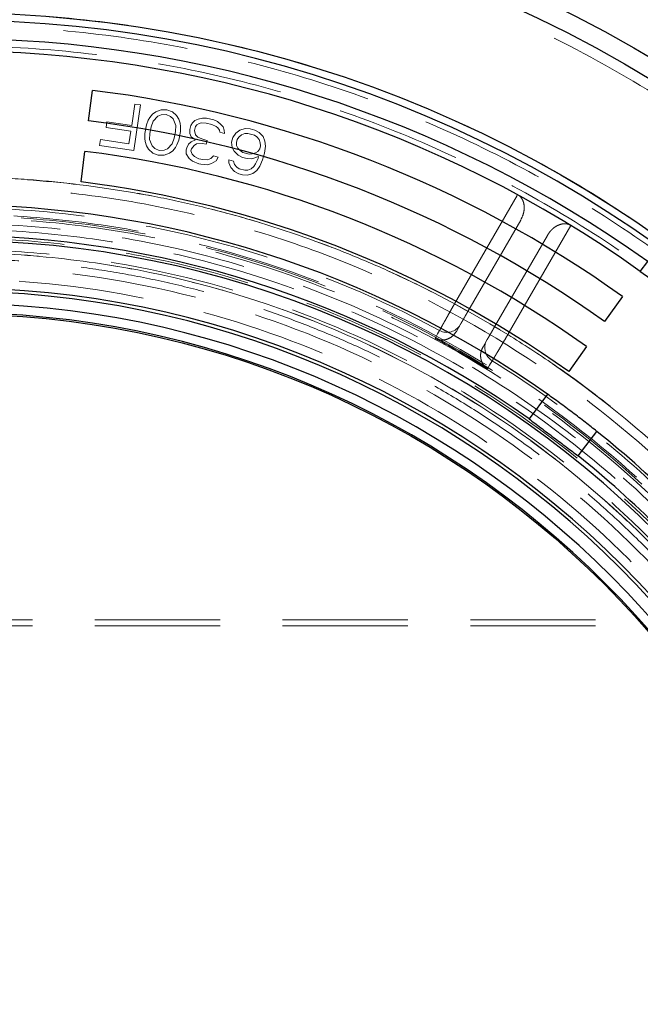
# Model space of a CAD drawing. Units: millimetres. Extents: x 500 to 20506, y 500 to 27252.
# Drawn here: x 17911 to 18226, y 9634 to 10134 of the extents above; entities that cross this region are included whole.
import ezdxf

# ---------------------------------------------------------------- set-up
doc = ezdxf.new("R2010")
doc.units = ezdxf.units.MM
doc.header["$LTSCALE"] = 50
doc.linetypes.add('SLD-Dashed', pattern=[1.905, 1.27, -0.635])
doc.linetypes.add('SLD-Solid', pattern=[0])

msp = doc.modelspace()

# ---------------------------------------------------------------- linework, layer by layer
at = {"color": 7, "linetype": 'SLD-Solid', "lineweight": 25}
for p, q in [((17945.6455344, 10082.6949438), (17947.5497429, 10098.2034774)), ((17941.8371174, 10051.6778766), (17943.7413259, 10067.1864102)), ((18225.5704524, 10006.3039123), (18229.3330526, 10011.2970515)), ((18216.4943867, 9993.5851995), (18207.4183211, 9980.8664866)), ((18198.3422554, 9968.1477737), (18189.2661897, 9955.4290608)), ((18178.5354159, 9943.8863108), (18169.1277348, 9931.4018962)), ((18194.0850945, 9912.5951768), (18203.4927756, 9925.0795913))]:
    msp.add_line(p, q, dxfattribs=at)
at = {"color": 7, "linetype": 'SLD-Dashed', "lineweight": 18}
for p, q in [((17967.4708382, 10080.3740652), (17969.1140785, 10091.2210465)), ((17972.0107155, 10090.7822266), (17968.5001566, 10067.6091305)), ((17969.1140785, 10091.2210465), (17972.0107155, 10090.7822266)), ((17979.7341289, 10087.3697679), (17978.01453, 10086.1752827)), ((17979.7341289, 10087.3697679), (17982.4129367, 10088.3809603)), ((17982.4129367, 10088.3809603), (17985.384154, 10088.3208912)), ((17985.384154, 10088.3208912), (17988.1681792, 10087.2812063)), ((17975.9205468, 10083.0215662), (17974.9729646, 10080.6641722)), ((17976.6809367, 10084.3993438), (17975.9205468, 10083.0215662)), ((17978.01453, 10086.1752827), (17976.6809367, 10084.3993438)), ((17977.2773826, 10079.7161343), (17978.3185664, 10082.563335)), ((17978.3185664, 10082.563335), (17980.7985552, 10085.1355979)), ((17982.424558, 10085.8402751), (17980.7985552, 10085.1355979)), ((17982.424558, 10085.8402751), (17984.9161736, 10085.8718517)), ((17984.9161736, 10085.8718517), (17987.2205916, 10084.9238138)), ((17988.4722101, 10083.6692597), (17987.2205916, 10084.9238138)), ((17988.1681792, 10087.2812063), (17990.2854078, 10085.3535521)), ((17988.4722101, 10083.6692597), (17989.8290487, 10080.3638276)), ((17991.4434302, 10083.60919), (17990.2854078, 10085.3535521)), ((17992.028252, 10081.4666662), (17991.4434302, 10083.60919)), ((17999.5882418, 10082.9185779), (17998.2997074, 10081.6810787)), ((18001.2401384, 10083.5602109), (17999.5882418, 10082.9185779)), ((18003.367758, 10084.0918242), (18001.2401384, 10083.5602109)), ((18005.3830194, 10084.1375901), (18003.367758, 10084.0918242)), ((18005.3830194, 10084.1375901), (18009.1888174, 10083.2574293)), ((18010.9793568, 10082.3315019), (18009.1888174, 10083.2574293)), ((18012.6575352, 10080.9197278), (18010.9793568, 10082.3315019)), ((17954.4705862, 10079.317351), (17954.9187426, 10082.2756183)), ((17967.0226817, 10077.415798), (17954.4705862, 10079.317351)), ((17954.9187426, 10082.2756183), (17967.4708382, 10080.3740652)), ((17966.051676, 10071.0062176), (17967.0226817, 10077.415798)), ((17974.1306, 10076.2559019), (17974.9729646, 10080.6641722)), ((17976.6222101, 10076.2874796), (17977.2773826, 10079.7161343)), ((17989.7470766, 10077.3333337), (17989.0919041, 10073.9046789)), ((17989.8290487, 10080.3638276), (17989.7470766, 10077.3333337)), ((17992.2386894, 10077.3649108), (17991.3963248, 10072.9566405)), ((17992.2270682, 10079.9055964), (17992.028252, 10081.4666662)), ((17992.2386894, 10077.3649108), (17992.2270682, 10079.9055964)), ((17997.4869013, 10080.3335583), (17997.0374574, 10078.3901718)), ((17997.0374574, 10078.3901718), (17997.0637364, 10076.3367649)), ((17998.2997074, 10081.6810787), (17997.4869013, 10080.3335583)), ((17999.4160809, 10077.8400714), (17999.8655247, 10079.7834578)), ((17999.9180857, 10075.6766442), (17999.4160809, 10077.8400714)), ((17999.8655247, 10079.7834578), (18000.5659725, 10080.6451307)), ((18000.5659725, 10080.6451307), (18001.7421433, 10081.3967842)), ((18001.7421433, 10081.3967842), (18002.8059531, 10081.6625908)), ((18002.8059531, 10081.6625908), (18005.2969402, 10081.5983363)), ((18008.1512894, 10080.9382156), (18005.2969402, 10081.5983363)), ((18008.1512894, 10080.9382156), (18010.4175519, 10079.9022685)), ((18010.4175519, 10079.9022685), (18011.2566398, 10079.1963818)), ((18011.2566398, 10079.1963818), (18011.9833693, 10078.0046476)), ((18011.9833693, 10078.0046476), (18012.2343704, 10076.9229347)), ((18013.8599865, 10079.6179743), (18012.6575352, 10080.9197278)), ((18014.4743538, 10077.9403941), (18013.8599865, 10079.6179743)), ((18014.6129952, 10076.3728339), (18014.4743538, 10077.9403941)), ((18022.3450181, 10077.9777192), (18020.4077517, 10076.4377459)), ((18022.3450181, 10077.9777192), (18025.093609, 10078.7800631)), ((18027.5802818, 10078.620073), (18025.093609, 10078.7800631)), ((18029.9359943, 10077.9789163), (18027.5802818, 10078.620073)), ((18032.1607475, 10076.8565926), (18029.9359943, 10077.9789163)), ((17951.1203345, 10070.2420497), (17951.5684909, 10073.200317)), ((17951.5684909, 10073.200317), (17966.051676, 10071.0062176)), ((17974.1306, 10076.2559019), (17974.1422213, 10073.715217)), ((17974.1422213, 10073.715217), (17974.3410345, 10072.1541463)), ((17976.5402409, 10073.2569858), (17976.6222101, 10076.2874796)), ((17977.8970765, 10069.9515532), (17976.5402409, 10073.2569858)), ((17989.0919041, 10073.9046789), (17988.0507232, 10071.0574784)), ((17990.4487427, 10070.5992472), (17991.3963248, 10072.9566405)), ((17997.0637364, 10076.3367649), (17997.6781051, 10074.6591844)), ((17999.8320066, 10073.1373907), (17997.5920233, 10072.1199316)), ((17997.6781051, 10074.6591844), (17999.8320066, 10073.1373907)), ((18001.1205383, 10074.3748905), (17999.9180857, 10075.6766442)), ((18001.1205383, 10074.3748905), (18003.8625266, 10073.2289231)), ((18005.7654269, 10072.7888424), (18003.8625266, 10073.2289231)), ((18005.3159831, 10070.8454559), (18005.7654269, 10072.7888424)), ((18012.2343704, 10076.9229347), (18014.6129952, 10076.3728339)), ((18018.8106677, 10074.2883745), (18018.1558691, 10071.8825398)), ((18020.4077517, 10076.4377459), (18018.8106677, 10074.2883745)), ((18020.6425422, 10071.7225503), (18021.0354212, 10073.1660507)), ((18021.0354212, 10073.1660507), (18021.8994423, 10074.4813199)), ((18021.8994423, 10074.4813199), (18023.234607, 10075.6683577)), ((18023.234607, 10075.6683577), (18024.9099539, 10076.2459972)), ((18026.4543406, 10076.3424701), (18024.9099539, 10076.2459972)), ((18026.4543406, 10076.3424701), (18029.7523386, 10075.4448505)), ((18031.0348066, 10074.5789896), (18029.7523386, 10075.4448505)), ((18031.0348066, 10074.5789896), (18032.1863149, 10073.231962)), ((18032.1607475, 10076.8565926), (18034.1235812, 10074.7719352)), ((18032.1863149, 10073.231962), (18032.7357209, 10071.5319985)), ((18035.0131701, 10072.4625738), (18034.1235812, 10074.7719352)), ((18035.3006567, 10069.8002767), (18035.0131701, 10072.4625738)), ((17968.5001566, 10067.6091305), (17951.1203345, 10070.2420497)), ((17974.3410345, 10072.1541463), (17974.9258592, 10070.0116224)), ((17974.9258592, 10070.0116224), (17976.0838816, 10068.2672605)), ((17978.2011129, 10066.3396058), (17976.0838816, 10068.2672605)), ((17977.8970765, 10069.9515532), (17979.148695, 10068.6969991)), ((17981.4531185, 10067.7489601), (17979.148695, 10068.6969991)), ((17983.9447286, 10067.7805378), (17981.4531185, 10067.7489601)), ((17983.9447286, 10067.7805378), (17985.5707314, 10068.4852149)), ((17988.0507232, 10071.0574784), (17985.5707314, 10068.4852149)), ((17986.6351605, 10066.2510447), (17988.3547593, 10067.4455296)), ((17988.3547593, 10067.4455296), (17989.6883498, 10069.2214687)), ((17989.6883498, 10069.2214687), (17990.4487427, 10070.5992472)), ((17995.3783219, 10069.0490657), (17995.1535996, 10068.0773711)), ((17995.1535996, 10068.0773711), (17995.1798815, 10066.0239643)), ((17996.3034915, 10070.8824318), (17995.3783219, 10069.0490657)), ((17997.5920233, 10072.1199316), (17996.3034915, 10070.8824318)), ((17997.5322258, 10067.52727), (17997.756948, 10068.4989646)), ((17998.1465917, 10065.8496901), (17997.5322258, 10067.52727)), ((17997.756948, 10068.4989646), (17999.1578408, 10070.222311)), ((17999.1578408, 10070.222311), (18000.3340115, 10070.9739642)), ((18003.4130827, 10071.2855367), (18000.3340115, 10070.9739642)), ((18003.4130827, 10071.2855367), (18005.3159831, 10070.8454559)), ((18018.1558691, 10071.8825398), (18018.4433563, 10069.220243)), ((18018.4433563, 10069.220243), (18019.4639049, 10067.3920485)), ((18021.4267377, 10065.3073915), (18019.4639049, 10067.3920485)), ((18020.7208051, 10070.150818), (18020.6425422, 10071.7225503)), ((18021.4011713, 10068.9320216), (18020.7208051, 10070.150818)), ((18022.5526795, 10067.5849939), (18021.4011713, 10068.9320216)), ((18022.5526795, 10067.5849939), (18023.8351468, 10066.7191332)), ((18032.4211053, 10068.5167664), (18031.5570837, 10067.2014966)), ((18032.8139843, 10069.9602668), (18032.4211053, 10068.5167664)), ((18032.7357209, 10071.5319985), (18032.8139843, 10069.9602668)), ((18035.3006567, 10069.8002767), (18034.8550814, 10066.3038771)), ((17980.9851381, 10065.299921), (17978.2011129, 10066.3396058)), ((17983.9563555, 10065.2398519), (17980.9851381, 10065.299921)), ((17986.6351605, 10066.2510447), (17983.9563555, 10065.2398519)), ((17996.633338, 10063.6404971), (17995.1798815, 10066.0239643)), ((17996.633338, 10063.6404971), (17998.3115137, 10062.2287238)), ((17999.3490444, 10064.5479365), (17998.1465917, 10065.8496901)), ((18001.6153068, 10063.5119895), (17999.3490444, 10064.5479365)), ((18003.5182072, 10063.0719087), (18001.6153068, 10063.5119895)), ((18006.0091916, 10063.0076549), (18003.5182072, 10063.0719087)), ((18007.6610882, 10063.6492878), (18006.0091916, 10063.0076549)), ((18008.9496226, 10064.8867869), (18007.6610882, 10063.6492878)), ((18010.4030778, 10062.50332), (18008.0507349, 10061.000014)), ((18011.3282461, 10064.3366865), (18008.9496226, 10064.8867869)), ((18010.4030778, 10062.50332), (18011.3282461, 10064.3366865)), ((18019.096592, 10062.3239167), (18016.7408802, 10062.9650733)), ((18016.7408802, 10062.9650733), (18016.8191432, 10061.3933416)), ((18019.6459985, 10060.6239535), (18019.096592, 10062.3239167)), ((18021.4267377, 10065.3073915), (18023.6514912, 10064.1850678)), ((18023.6514912, 10064.1850678), (18026.0072037, 10063.543911)), ((18027.1331448, 10065.8215136), (18023.8351468, 10066.7191332)), ((18026.0072037, 10063.543911), (18028.4938762, 10063.383921)), ((18027.1331448, 10065.8215136), (18028.6775322, 10065.9179863)), ((18031.8445703, 10064.5392), (18028.4938762, 10063.383921)), ((18030.3528791, 10066.4956258), (18028.6775322, 10065.9179863)), ((18030.3257503, 10060.818097), (18031.582651, 10063.5768664)), ((18031.5570837, 10067.2014966), (18030.3528791, 10066.4956258)), ((18031.8445703, 10064.5392), (18031.582651, 10063.5768664)), ((18033.9383637, 10062.9357096), (18032.5505034, 10059.6957734)), ((18034.8550814, 10066.3038771), (18033.9383637, 10062.9357096)), ((18001.5292278, 10060.972736), (17998.3115137, 10062.2287238)), ((18001.5292278, 10060.972736), (18002.4806766, 10060.752696)), ((18005.9231125, 10060.4684015), (18002.4806766, 10060.752696)), ((18005.9231125, 10060.4684015), (18008.0507349, 10061.000014)), ((18016.8191432, 10061.3933416), (18017.7087322, 10059.0839804)), ((18019.6715663, 10056.999323), (18017.7087322, 10059.0839804)), ((18020.7975068, 10059.2769258), (18019.6459985, 10060.6239535)), ((18022.0799748, 10058.4110649), (18020.7975068, 10059.2769258)), ((18022.0799748, 10058.4110649), (18024.90683, 10057.6416767)), ((18026.4512173, 10057.7381494), (18024.90683, 10057.6416767)), ((18028.1265643, 10058.3157889), (18026.4512173, 10057.7381494)), ((18029.4617285, 10059.5028266), (18028.1265643, 10058.3157889)), ((18029.0161532, 10056.0064277), (18030.9534196, 10057.5464008)), ((18030.3257503, 10060.818097), (18029.4617285, 10059.5028266)), ((18030.9534196, 10057.5464008), (18032.5505034, 10059.6957734)), ((18019.6715663, 10056.999323), (18021.8963191, 10055.8769995)), ((18021.8963191, 10055.8769995), (18023.7808889, 10055.3640742)), ((18023.7808889, 10055.3640742), (18026.2675614, 10055.2040841)), ((18029.0161532, 10056.0064277), (18026.2675614, 10055.2040841)), ((18131.3196896, 9989.8643208), (18163.2900494, 10045.2386083)), ((18164.8769214, 10032.3621513), (18138.0855131, 9985.9580708)), ((18190.3533433, 10029.6136083), (18158.3829835, 9974.2393208)), ((18151.61716, 9978.1455708), (18178.4085684, 10024.5496513)), ((18138.0855131, 9985.9580708), (18131.3196896, 9989.8643208)), ((18134.1951705, 9979.2197998), (18132.2204334, 9975.7994548)), ((18158.3829835, 9974.2393208), (18151.61716, 9978.1455708)), ((18145.7520803, 9967.9869548), (18147.7268174, 9971.4072998)), ((18393.3294245, 9829.4222436), (17615.2044245, 9829.4222436)), ((18393.3294245, 9826.2972436), (17612.0794245, 9826.2972436))]:
    msp.add_line(p, q, dxfattribs=at)
at = {"color": 7, "linetype": 'SLD-Dashed', "lineweight": 18, "flags": 128}
for points in [[(18121.4404829, 9972.2903298), (18122.7285046, 9974.5240858), (18123.7409789, 9976.2789248)], [(18150.4070408, 9960.8832668), (18149.1170655, 9958.6506285), (18148.1030642, 9956.8966813)]]:
    msp.add_lwpolyline(points, dxfattribs=at)
at = {"color": 7, "linetype": 'SLD-Solid', "lineweight": 25}
for radius in [1534.84375, 1406.25, 695.3125, 685.9375, 620.986537, 468.125]:
    msp.add_circle((17876.1419245, 9516.6334667), radius, dxfattribs=at)
at = {"color": 7, "linetype": 'SLD-Dashed', "lineweight": 18}
for radius in [1533.726897, 1522.34375, 1418.75, 680.46875, 620.986537, 614.4601698, 604.1267551, 537.5, 532.8125, 518.75, 518.75, 517.96875, 516.9111328, 506.577718, 499.21875, 492.1875]:
    msp.add_circle((17876.1419245, 9516.6334667), radius, dxfattribs=at)
at = {"color": 7, "linetype": 'SLD-Solid', "lineweight": 25}
for radius, start, end in [(617.1875, 270, 90), (607.8125, 54.4730614913, 90), (601.5625, 54.488369452, 90), (585.9375, 54.488369452, 83), (570.3125, 54.488369452, 83), (554.6875, 54.488369452, 83), (539.0625, 54.488369452, 83), (523.4375, 54.71057588, 90), (507.8125, 54.763225358, 90), (505.3558853, 270, 90), (481.25, 270, 90), (479.5969346, 270, 90), (473.4375, 270, 90), (468.75, 270, 90), (523.4375, 38.71057588, 51.28942412), (507.8125, 38.763225358, 51.236774642)]:
    msp.add_arc((17876.1419245, 9516.6334667), radius, start, end, dxfattribs=at)
at = {"color": 7, "linetype": 'SLD-Dashed', "lineweight": 18}
for centre, radius, start, end in [((17876.1419245, 9516.6334667), 522.091217, 61.689808392, 90), ((17876.1419245, 9516.6334667), 514.0625, 30.769401651, 149.178154704), ((17876.1419245, 9516.6334667), 511.09375, 270, 90), ((17876.1419245, 9516.6334667), 500.78125, 270, 90), ((17876.1419245, 9516.6334667), 499.2949225, 270.07308683, 90), ((17876.1419245, 9516.6334667), 485.8398437, 270, 90), ((18127.4540693, 9983.1313328), 7.7937498, 241.548219026, 329.875492556), ((17876.1419245, 9516.6334667), 517.4887048, 58.295380734, 61.704619266), ((18154.4848549, 9967.5251014), 7.7937498, 150.124507445, 238.451780974), ((17876.1419245, 9516.6334667), 522.091217, 1.689808392, 58.310191608)]:
    msp.add_arc(centre, radius, start, end, dxfattribs=at)
for points, knots in [([(17875.6932079, 10054.2791923), (17883.9807912, 10054.1758234), (17900.5501349, 10053.9691583), (17925.3584346, 10052.2012484), (17950.0575981, 10049.3710407), (17974.6009901, 10045.382524), (17998.9334283, 10040.2664306), (18022.5440377, 10034.1513403), (18045.4042969, 10027.120506), (18067.4898832, 10019.261844), (18089.2029516, 10010.4341322), (18110.5486985, 10000.7298378), (18124.3936074, 9993.487425), (18131.3196896, 9989.8643208)], [0, 0, 0, 0, 0.093350795, 0.1866359997, 0.2800241511, 0.3733324702, 0.4666375536, 0.5600276742, 0.6479833156, 0.7359825305, 0.8240135272, 0.911960649, 1, 1, 1, 1]), ([(18163.2900494, 10045.2386083), (18163.5828872, 10045.0593289), (18164.1764654, 10044.695932), (18164.9040324, 10043.9784254), (18165.5049335, 10043.1745854), (18166.1097948, 10042.0358238), (18166.5570082, 10040.5424945), (18166.7127383, 10038.7922182), (18166.5844817, 10037.0746558), (18166.1156097, 10034.8653347), (18165.3694969, 10033.3575645), (18164.8769214, 10032.3621513)], [0, 0, 0, 0, 0.0618650196, 0.1253995283, 0.1863518901, 0.2511023684, 0.3759821604, 0.501069598, 0.6225229555, 0.750793835, 1, 1, 1, 1]), ([(18178.4085684, 10024.5496513), (18178.7025498, 10025.0218777), (18179.2862478, 10025.95948), (18180.3836472, 10027.2382814), (18181.6223638, 10028.3782215), (18183.0488146, 10029.3476589), (18184.6424142, 10030.0915732), (18186.1612719, 10030.4530195), (18187.4510368, 10030.5000263), (18188.448831, 10030.3825687), (18189.4367764, 10030.1116055), (18190.050528, 10029.7781366), (18190.3533433, 10029.6136083)], [0, 0, 0, 0, 0.1251663678, 0.2485169695, 0.3766397105, 0.4980779956, 0.6233840947, 0.7485005379, 0.8132193911, 0.8741898546, 0.9379272795, 1, 1, 1, 1]), ([(17876.7748428, 9020.4629874), (17884.9197777, 9020.5891777), (17901.2067591, 9020.8415135), (17925.5762624, 9022.7444718), (17949.8253127, 9025.7569504), (17973.8970332, 9029.984503), (17997.5902895, 9035.3516275), (18020.8521314, 9041.8322903), (18043.6359477, 9049.3820153), (18066.0277487, 9058.0262214), (18088.1252567, 9067.8069858), (18109.8645805, 9078.7306475), (18131.1811073, 9090.7918517), (18151.8761156, 9103.8916198), (18171.9004857, 9117.9945792), (18191.2039435, 9133.0698191), (18209.7414374, 9149.0773656), (18227.4525775, 9165.9690241), (18244.2988703, 9183.6985574), (18260.239035, 9202.2233586), (18275.2496126, 9221.5092941), (18289.2911303, 9241.5116573), (18302.2552614, 9262.0570754), (18314.1282518, 9283.0842794), (18324.907193, 9304.5300095), (18334.6352046, 9326.4725844), (18343.3515868, 9349.0110618), (18351.0067534, 9372.1048204), (18357.5588892, 9395.7043992), (18362.9370944, 9419.5993378), (18367.1318558, 9443.7296908), (18370.1294211, 9468.038055), (18371.926133, 9492.4644058), (18372.5133684, 9516.9320808), (18371.8967159, 9541.381181), (18370.0767704, 9565.7522762), (18367.0613569, 9590.0045412), (18362.8541243, 9614.0784389), (18357.5009203, 9637.7748723), (18351.0352961, 9661.0408849), (18343.5000657, 9683.8296999), (18334.8700922, 9706.2270061), (18325.1034185, 9728.3306292), (18314.1936955, 9750.0768012), (18302.1461906, 9771.401035), (18289.0594355, 9792.1044394), (18274.9692485, 9812.1379612), (18259.9062737, 9831.4510023), (18243.9106086, 9849.9985684), (18227.0303398, 9867.7203884), (18209.3116227, 9884.578076), (18190.7967846, 9900.5300355), (18171.5203787, 9915.5530524), (18151.5269787, 9929.6072633), (18130.9899349, 9942.5843863), (18109.9703892, 9954.4707318), (18088.531571, 9965.2634644), (18066.5949856, 9975.0054152), (18044.061992, 9983.7362566), (18020.9732358, 9991.4060179), (17997.3779771, 9997.9734742), (17973.4864309, 10003.3655743), (17949.3582663, 10007.5808702), (17925.0534505, 10010.5752836), (17900.6282842, 10012.4554731), (17884.3052964, 10012.6880501), (17876.1419245, 10012.8043653)], [0, 0, 0, 0, 0.01568237239, 0.03135918357, 0.04703926275, 0.06271987909, 0.07839982329, 0.09379984467, 0.10919982666, 0.1245996356, 0.14000016546, 0.15571386288, 0.17142877659, 0.18714252396, 0.20285699761, 0.2185711892, 0.23428562656, 0.24999985913, 0.26567993607, 0.28135991148, 0.29703961782, 0.31271999078, 0.32839975292, 0.34379990496, 0.35920007038, 0.37459968447, 0.39000007146, 0.405713904, 0.42142877779, 0.43714257096, 0.4528572676, 0.46857123673, 0.48428550136, 0.49999991367, 0.51567996142, 0.53135997491, 0.54703988084, 0.56272003239, 0.57839960378, 0.59379996195, 0.60920013187, 0.62459973002, 0.64000032412, 0.65571396, 0.67142861808, 0.68714261361, 0.70285736283, 0.71857128891, 0.73428572887, 0.74999996172, 0.76567979507, 0.78136003484, 0.79704000054, 0.81272009354, 0.82839979936, 0.84380001066, 0.85919999025, 0.87459977004, 0.89000052404, 0.90571401409, 0.92142862724, 0.93714272718, 0.95285744879, 0.96857210104, 0.98428243464, 1, 1, 1, 1]), ([(18131.3196896, 9989.8643208), (18130.8482776, 9989.0288055), (18129.9057629, 9987.3583229), (18128.5403497, 9984.936211), (18127.2713603, 9982.6810257), (18126.1415415, 9980.6668411), (18125.1906177, 9978.9623964), (18124.4555504, 9977.6317782), (18123.9424747, 9976.685534), (18123.8081623, 9976.4144979), (18123.7409789, 9976.2789248)], [0, 0, 0, 0, 0.1250602488, 0.2500384622, 0.3749818198, 0.4999563746, 0.6249188762, 0.749915178, 0.8749068563, 1, 1, 1, 1]), ([(18134.1951705, 9979.2197998), (18134.2330006, 9979.2853235), (18134.2975828, 9979.397183), (18134.5286621, 9979.7974245), (18134.8251925, 9980.3110302), (18135.2456259, 9981.0392419), (18135.7974228, 9981.9949826), (18136.4761964, 9983.1706528), (18137.2598225, 9984.5279326), (18137.8036719, 9985.4699075), (18138.0855131, 9985.9580708)], [0, 0, 0, 0, 0.13123953308, 0.22404722846, 0.33610607988, 0.44815211152, 0.57335192433, 0.71716116432, 0.85342331513, 1, 1, 1, 1]), ([(18147.7268174, 9971.4072998), (18147.842631, 9971.6078948), (18148.0741926, 9972.0089713), (18149.1179478, 9973.8168083), (18150.3479235, 9975.9471887), (18151.1941312, 9977.4128634), (18151.61716, 9978.1455708)], [0, 0, 0, 0, 0.27987484762, 0.55959130872, 0.77983468299, 1, 1, 1, 1]), ([(18132.2204334, 9975.7994548), (18131.6741631, 9975.0206843), (18130.5820971, 9973.4638199), (18128.4277303, 9972.1208146), (18126.4283798, 9971.5058397), (18124.7853827, 9971.365439), (18123.0714027, 9971.5595338), (18121.9849135, 9972.0463768), (18121.4404829, 9972.2903298)], [0, 0, 0, 0, 0.2494200039, 0.4986233123, 0.6278230806, 0.7493226227, 0.8743876671, 1, 1, 1, 1]), ([(18150.4070408, 9960.8832668), (18150.4904938, 9961.0086023), (18150.6573439, 9961.2591893), (18151.2211469, 9962.1781773), (18152.0062892, 9963.4806033), (18153.0064734, 9965.1556118), (18154.1857729, 9967.1409028), (18155.504604, 9969.3679894), (18156.9198158, 9971.7620383), (18157.8951323, 9973.4133422), (18158.3829835, 9974.2393208)], [0, 0, 0, 0, 0.1250866347, 0.2500895144, 0.375049475, 0.5000311104, 0.6249875027, 0.7499664245, 0.8749337566, 1, 1, 1, 1]), ([(18158.3829835, 9974.2393208), (18166.1982972, 9969.2567493), (18181.8223665, 9959.2957874), (18204.2434838, 9942.8396889), (18225.8369308, 9925.3383385), (18246.488303, 9906.7157016), (18266.1477673, 9887.0602554), (18284.4143988, 9866.8069516), (18301.3033136, 9846.0716019), (18316.8490578, 9824.968227), (18331.3503315, 9803.1267992), (18344.7660259, 9780.6090733), (18357.0726466, 9757.4642136), (18368.2338344, 9733.7449585), (18378.2275668, 9709.5140006), (18387.0301908, 9684.8190551), (18394.6160236, 9659.7293873), (18400.9349247, 9634.45069), (18405.9981244, 9609.0486605), (18409.7947358, 9583.5914625), (18412.4575998, 9557.9769127), (18413.1929176, 9540.8339564), (18413.5607486, 9532.2584667)], [0, 0, 0, 0, 0.0522825028, 0.1045211325, 0.1568133587, 0.209053048, 0.2613414304, 0.3135964358, 0.3628663194, 0.4121704435, 0.4614245965, 0.510727971, 0.5599994872, 0.6092651349, 0.6585725348, 0.7078269226, 0.7571259877, 0.8064018801, 0.8547845781, 0.9032066371, 0.9515806684, 1, 1, 1, 1]), ([(18148.1030642, 9956.8966813), (18147.6222826, 9957.2440221), (18146.65886, 9957.9400472), (18145.6212937, 9959.3395477), (18144.9293645, 9960.8351937), (18144.4625037, 9962.870676), (18144.5471454, 9965.3945042), (18145.3497144, 9967.1212535), (18145.7520803, 9967.9869548)], [0, 0, 0, 0, 0.1249043767, 0.2502918476, 0.3757405706, 0.5006914736, 0.7496729615, 1, 1, 1, 1])]:
    msp.add_open_spline(points, degree=3, knots=knots, dxfattribs=at)
at = {"color": 7, "linetype": 'SLD-Solid', "lineweight": 25}
for points, knots in [([(18225.5704524, 10006.3039123), (18226.5314513, 10005.6158275), (18228.4502143, 10004.241974), (18231.5959451, 10001.9524389), (18234.8529118, 9999.5528406), (18237.0656096, 9997.8923651), (18238.1712744, 9997.0626407)], [0, 0, 0, 0, 0.2497130413, 0.4985855267, 0.7494477876, 1, 1, 1, 1]), ([(18191.1544757, 9934.6692415), (18190.0522468, 9935.4958886), (18187.8515008, 9937.1463991), (18184.5938047, 9939.5387567), (18181.437266, 9941.8244651), (18179.5023015, 9943.1993115), (18178.5354159, 9943.8863108)], [0, 0, 0, 0, 0.24971189865, 0.49858291192, 0.7494460772, 1, 1, 1, 1]), ([(18203.4927756, 9925.0795913), (18202.5690858, 9925.8171088), (18200.7248115, 9927.2896642), (18197.662726, 9929.6901396), (18194.4622215, 9932.1647627), (18192.2566021, 9933.8347601), (18191.1544757, 9934.6692415)], [0, 0, 0, 0, 0.2497132996, 0.4985870777, 0.7494488758, 1, 1, 1, 1]), ([(18169.1277348, 9931.4018962), (18170.0705094, 9930.6875809), (18171.9528883, 9929.2613523), (18175.0618957, 9926.9199286), (18178.2865086, 9924.4927023), (18181.5923586, 9922.0031004), (18184.8899015, 9919.5167102), (18188.118016, 9917.0814582), (18191.2316175, 9914.7337503), (18193.1320076, 9913.3094795), (18194.0850945, 9912.5951768)], [0, 0, 0, 0, 0.1249677364, 0.2495152451, 0.3748614887, 0.4992565908, 0.6246294157, 0.7491367198, 0.8741866205, 1, 1, 1, 1])]:
    msp.add_open_spline(points, degree=3, knots=knots, dxfattribs=at)

doc.saveas('drawing.dxf')
